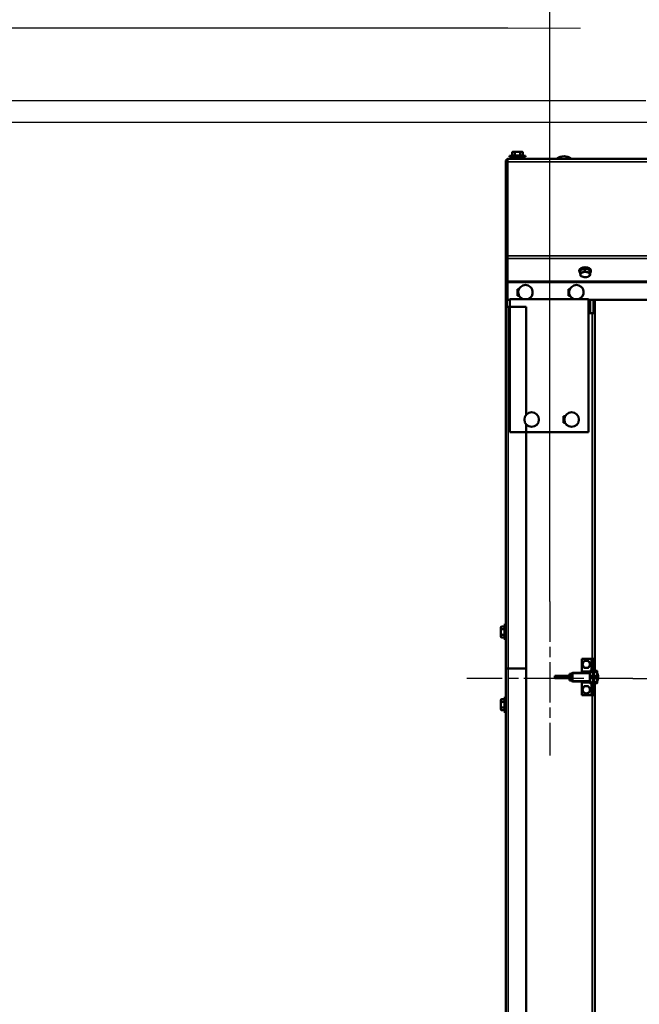
# Model space of a CAD drawing. Units: millimetres. Extents: x 0 to 12602, y 0 to 16800.
# Drawn here: x 5140 to 5992, y 14076 to 15429 of the extents above; entities that cross this region are included whole.
import ezdxf

# ---------------------------------------------------------------- set-up
doc = ezdxf.new("R2010")
doc.units = ezdxf.units.MM
doc.header["$LTSCALE"] = 40
doc.linetypes.add('CHAIN', pattern=[0.3543, 0.2362, -0.0295, 0.0591, -0.0295])
for name, color, linetype, lineweight in [('Cote (ISO)', 7, 'Continuous', 25), ('Etroit visible (ISO)', 7, 'Continuous', 35), ("Géométrie d'esquisse (ISO)", 7, 'Continuous', 50), ("Trait d'axe (ISO)", 7, 'Continuous', 25), ('Visible (ISO)', 7, 'Continuous', 50)]:
    doc.layers.add(name, color=color, linetype=linetype, lineweight=lineweight)
doc.styles.add('Texte de note (ISO)', font='tahoma.ttf')
doc.dimstyles.new('Par défaut (ISO)', dxfattribs={"dimscale": 40, "dimtxt": 3.5, "dimasz": 2.5, "dimexe": 3.175, "dimexo": 0, "dimgap": 0.762, "dimtad": 1, "dimrnd": 1e-08, "dimtxsty": 'Texte de note (ISO)', "dimcen": 0.09, "dimdle": 10, "dimclrd": 256, "dimclre": 256, "dimclrt": 256, "dimazin": 2, "dimtfac": 1.001486, "dimtmove": 0, "dimatfit": 3, "dimfxl": 0, "dimtolj": 1, "dimtzin": 0, "dimlwd": -1, "dimlwe": -1, "dimarcsym": 0})

# ---------------------------------------------------------------- blocks, each defined once
blk = doc.blocks.new('*D12')
at = {"layer": 'Cote (ISO)'}
for p, q in [((6020.9, 15287.8), (4131.5, 15287.8)), ((4258.5, 10017.6), (4258.5, 15187.8)), ((5932.9, 9917.6), (4131.5, 9917.6))]:
    blk.add_line(p, q, dxfattribs=at)
for points in [[(4241.9, 15187.8), (4275.2, 15187.8), (4258.5, 15287.8)], [(4241.9, 10017.6), (4275.2, 10017.6), (4258.5, 9917.6)]]:
    blk.add_solid(points, dxfattribs=at)
at = {"layer": 'Defpoints', "color": 0}
for p in [(4258.5, 15287.8), (6020.9, 15287.8), (5932.9, 9917.6)]:
    blk.add_point(p, dxfattribs=at)
at = {"layer": 'Cote (ISO)', "insert": (4046, 11641.2), "char_height": 140, "attachment_point": 1, "rotation": 90, "style": 'Texte de note (ISO)'}
blk.add_mtext('\\A1; \\fTahoma|b0|i0;\\H136.9565;Fixing Hole = H +\\fTahoma|b0|i0;\\H140.0000; 870 ', dxfattribs=at)
blk = doc.blocks.new('*D13')
at = {"layer": 'Cote (ISO)'}
for p, q in [((6000.9, 15317.8), (3656.1, 15317.8)), ((3783.1, 10017.6), (3783.1, 15217.8)), ((5932.9, 9917.6), (3656.1, 9917.6))]:
    blk.add_line(p, q, dxfattribs=at)
for points in [[(3766.5, 15217.8), (3799.8, 15217.8), (3783.1, 15317.8)], [(3766.5, 10017.6), (3799.8, 10017.6), (3783.1, 9917.6)]]:
    blk.add_solid(points, dxfattribs=at)
at = {"layer": 'Defpoints', "color": 0}
for p in [(3783.1, 15317.8), (6000.9, 15317.8), (5932.9, 9917.6)]:
    blk.add_point(p, dxfattribs=at)
at = {"layer": 'Cote (ISO)', "insert": (3606.6, 11242), "char_height": 140, "attachment_point": 1, "rotation": 90, "style": 'Texte de note (ISO)'}
blk.add_mtext('\\A1; \\fTahoma|b0|i0;\\H136.9565;Overall with brackets = H +\\fTahoma|b0|i0;\\H140.0000; 900 ', dxfattribs=at)
blk = doc.blocks.new('*D15')
at = {"layer": 'Cote (ISO)'}
for p, q in [((5810.9, 15417.6), (3211.9, 15417.6)), ((3338.9, 15317.6), (3338.9, 10017.6)), ((5932.9, 9917.6), (3211.9, 9917.6))]:
    blk.add_line(p, q, dxfattribs=at)
for points in [[(3322.2, 15317.6), (3355.6, 15317.6), (3338.9, 15417.6)], [(3322.2, 10017.6), (3355.6, 10017.6), (3338.9, 9917.6)]]:
    blk.add_solid(points, dxfattribs=at)
at = {"layer": 'Defpoints', "color": 0}
for p in [(5810.9, 15417.6), (3338.9, 9917.6), (5932.9, 9917.6)]:
    blk.add_point(p, dxfattribs=at)
at = {"layer": 'Cote (ISO)', "insert": (3126.4, 10746.3), "char_height": 140, "attachment_point": 1, "rotation": 90, "style": 'Texte de note (ISO)'}
blk.add_mtext('\\A1; \\fTahoma|b0|i0;\\H136.9565;SPACE REQUIRED = Clear Opening H + \\fTahoma|b0|i0;\\H140.0000;1000 ', dxfattribs=at)
blk = doc.blocks.new('*D36')
at = {"layer": 'Cote (ISO)'}
for p, q in [((5868.9, 14629.6), (5868.9, 16059.7)), ((10312.9, 14629.6), (10312.9, 16059.7)), ((5968.9, 15932.7), (10212.9, 15932.7))]:
    blk.add_line(p, q, dxfattribs=at)
for points in [[(5968.9, 15949.4), (5968.9, 15916.1), (5868.9, 15932.7)], [(10212.9, 15949.4), (10212.9, 15916.1), (10312.9, 15932.7)]]:
    blk.add_solid(points, dxfattribs=at)
at = {"layer": 'Defpoints', "color": 0}
for p in [(10312.9, 15932.7), (5868.9, 14629.6), (10312.9, 14629.6)]:
    blk.add_point(p, dxfattribs=at)
at = {"layer": 'Cote (ISO)', "insert": (7106.5, 16145.2), "char_height": 140, "attachment_point": 1, "style": 'Texte de note (ISO)'}
blk.add_mtext('\\A1; \\fTahoma|b0|i0;\\H136.9565;Fixing Hole = W +\\fTahoma|b0|i0;\\H140.0000; 444 ', dxfattribs=at)
blk = doc.blocks.new('*D37')
at = {"layer": 'Cote (ISO)'}
for p, q in [((5982.9, 14523.6), (11355.3, 14523.6)), ((11228.3, 14423.6), (11228.3, 10017.6)), ((10248.9, 9917.6), (11355.3, 9917.6))]:
    blk.add_line(p, q, dxfattribs=at)
for points in [[(11211.6, 14423.6), (11244.9, 14423.6), (11228.3, 14523.6)], [(11211.6, 10017.6), (11244.9, 10017.6), (11228.3, 9917.6)]]:
    blk.add_solid(points, dxfattribs=at)
at = {"layer": 'Defpoints', "color": 0}
for p in [(5982.9, 14523.6), (10248.9, 9917.6), (11228.3, 9917.6)]:
    blk.add_point(p, dxfattribs=at)
at = {"layer": 'Cote (ISO)', "insert": (11015.8, 11259), "char_height": 140, "attachment_point": 1, "rotation": 90, "style": 'Texte de note (ISO)'}
blk.add_mtext('\\A1; \\fTahoma|b0|i0;\\H136.9565;Fixing Hole = H + \\fTahoma|b0|i0;\\H140.0000;106 ', dxfattribs=at)

msp = doc.modelspace()

# ---------------------------------------------------------------- linework, layer by layer
at = {"layer": 'Etroit visible (ISO)'}
for p, q in [((5821.095, 15240.827), (5821.095, 15239.827)), ((5827.607, 15239.827), (5827.607, 15240.827)), ((5808.351, 15234.561), (5809.851, 15234.561)), ((10292.851, 15233.827), (5810.851, 15233.827)), ((5831.851, 15239.627), (5816.851, 15239.627)), ((5816.851, 15238.027), (5831.851, 15238.027)), ((10292.851, 15104.454), (5810.851, 15104.454)), ((10292.851, 15101.138), (5810.851, 15101.138)), ((10292.851, 15069.706), (5810.851, 15069.706)), ((10292.851, 15068.048), (5810.851, 15068.048)), ((5924.851, 15044.111), (5924.851, 15025.611)), ((5811.351, 14537.561), (5811.351, 15034.561)), ((5926.851, 15025.611), (5926.851, 14550.611)), ((5930.851, 15029.827), (5928.851, 15029.827)), ((5928.851, 15028.032), (5930.851, 15028.032)), ((5928.851, 15028.015), (5930.851, 15028.015)), ((5928.851, 15027.436), (5930.851, 15027.436)), ((5928.851, 15027.324), (5930.851, 15027.324)), ((5928.851, 15026.007), (5930.851, 15026.007)), ((5928.851, 15025.93), (5930.851, 15025.93)), ((5925.851, 14534.111), (5925.851, 14550.611)), ((5811.351, 14537.561), (5811.351, 11810.561)), ((5923.851, 14530.561), (5899.851, 14530.561)), ((5934.372, 14530.561), (5933.851, 14530.561)), ((5899.851, 14520.661), (5923.851, 14520.661)), ((5925.851, 14500.611), (5925.851, 14517.111)), ((5933.851, 14520.661), (5934.372, 14520.661)), ((5926.851, 14500.611), (5926.851, 9925.611))]:
    msp.add_line(p, q, dxfattribs=at)
at = {"layer": "Géométrie d'esquisse (ISO)", "linetype": 'Continuous', "lineweight": 18}
msp.add_line((5810.851, 15417.607), (5910.851, 15417.607), dxfattribs=at)
at = {"layer": "Trait d'axe (ISO)", "linetype": 'CHAIN', "ltscale": 5.889299}
msp.add_line((5868.851, 14629.611), (5868.851, 14417.611), dxfattribs=at)
at = {"layer": "Trait d'axe (ISO)", "linetype": 'CHAIN', "ltscale": 6.333782}
msp.add_line((5982.851, 14523.611), (5754.851, 14523.611), dxfattribs=at)
at = {"layer": 'Visible (ISO)'}
for p, q in [((5835.351, 15242.327), (5813.351, 15242.327)), ((5813.351, 15242.327), (5813.351, 15240.827)), ((5835.351, 15240.827), (5813.351, 15240.827)), ((5817.851, 15247.827), (5816.845, 15246.822)), ((5816.845, 15246.822), (5816.845, 15242.527)), ((5816.845, 15242.527), (5820.598, 15242.527)), ((5817.051, 15239.827), (5831.651, 15239.827)), ((5818.722, 15247.827), (5817.851, 15247.827)), ((5818.551, 15242.327), (5818.351, 15242.527)), ((5824.351, 15247.827), (5818.722, 15247.827)), ((5820.351, 15240.827), (5820.351, 15239.827)), ((5820.598, 15246.822), (5820.598, 15242.527)), ((5820.598, 15242.527), (5828.104, 15242.527)), ((5829.98, 15247.827), (5824.351, 15247.827)), ((5828.104, 15246.822), (5828.104, 15242.527)), ((5828.104, 15242.527), (5831.856, 15242.527)), ((5828.351, 15240.827), (5828.351, 15239.827)), ((5830.851, 15247.827), (5829.98, 15247.827)), ((5830.151, 15242.327), (5830.351, 15242.527)), ((5830.851, 15247.827), (5831.856, 15246.822)), ((5831.856, 15246.822), (5831.856, 15242.527)), ((5835.351, 15242.327), (5835.351, 15240.827)), ((5808.351, 15034.561), (5808.351, 15234.561)), ((5809.851, 15234.561), (5809.851, 15034.561)), ((5810.851, 15237.827), (5810.851, 15233.827)), ((10292.851, 15237.827), (5810.851, 15237.827)), ((5810.851, 15104.454), (5810.851, 15233.827)), ((5816.851, 15239.627), (5816.851, 15238.027)), ((5831.851, 15239.627), (5831.851, 15238.027)), ((5810.851, 15104.454), (5810.851, 15101.138)), ((5810.851, 15069.706), (5810.851, 15101.138)), ((5909.351, 15083.421), (5909.351, 15084.664)), ((5916.827, 15087.442), (5910.605, 15085.095)), ((5910.605, 15081.534), (5910.605, 15085.095)), ((5923.573, 15085.602), (5916.827, 15087.442)), ((5916.827, 15083.881), (5916.827, 15087.442)), ((5924.097, 15081.415), (5923.573, 15085.602)), ((5923.573, 15082.042), (5923.573, 15085.602)), ((5924.097, 15077.855), (5924.097, 15081.415)), ((5925.351, 15083.421), (5925.351, 15084.664)), ((5810.851, 15068.048), (5810.851, 15069.706)), ((5810.851, 15044.111), (5810.851, 15068.048)), ((5912.552, 15076.409), (5912.19, 15076.631)), ((5922.149, 15076.409), (5922.288, 15076.494)), ((5824.351, 15058.611), (5826.186, 15058.611)), ((5824.351, 15049.611), (5824.351, 15058.611)), ((5894.351, 15058.611), (5896.186, 15058.611)), ((5894.351, 15049.611), (5894.351, 15058.611)), ((5813.851, 15044.111), (5810.851, 15044.111)), ((5813.851, 15045.111), (5921.851, 15045.111)), ((5813.851, 14862.111), (5813.851, 15045.111)), ((5826.69, 15049.611), (5824.351, 15049.611)), ((5896.69, 15049.611), (5894.351, 15049.611)), ((5921.851, 15045.111), (5921.851, 14862.111)), ((10292.851, 15044.111), (5921.851, 15044.111)), ((5928.851, 15044.111), (5928.851, 15025.611)), ((5930.851, 14983.895), (5930.851, 15044.111)), ((5808.351, 15034.561), (5811.351, 15034.561)), ((5808.351, 14537.561), (5808.351, 15034.561)), ((5836.151, 15034.561), (5811.351, 15034.561)), ((5836.151, 15034.561), (5836.151, 14885.992)), ((5926.851, 15025.611), (5921.851, 15025.611)), ((5926.851, 15025.611), (5930.851, 15025.611)), ((5928.851, 15028.95), (5930.851, 15028.95)), ((5930.851, 15028.75), (5928.851, 15028.75)), ((5930.851, 14983.895), (5930.851, 14534.111)), ((5834.851, 14884.111), (5834.92, 14884.111)), ((5834.851, 14883.97), (5834.851, 14884.111)), ((5834.851, 14875.111), (5834.851, 14875.252)), ((5834.92, 14875.111), (5834.851, 14875.111)), ((5852.781, 14884.111), (5852.851, 14884.111)), ((5852.851, 14875.111), (5852.781, 14875.111)), ((5852.851, 14884.111), (5852.851, 14883.97)), ((5852.851, 14875.252), (5852.851, 14875.111)), ((5887.851, 14884.111), (5889.92, 14884.111)), ((5887.851, 14875.111), (5887.851, 14884.111)), ((5889.92, 14875.111), (5887.851, 14875.111)), ((5921.851, 14862.111), (5813.851, 14862.111)), ((5836.151, 14873.231), (5836.151, 14537.561)), ((5801.351, 14594.111), (5802.356, 14595.117)), ((5801.351, 14594.111), (5801.351, 14593.24)), ((5801.351, 14593.24), (5801.351, 14587.611)), ((5802.356, 14595.117), (5806.651, 14595.117)), ((5802.356, 14591.364), (5806.651, 14591.364)), ((5806.651, 14591.364), (5806.651, 14595.117)), ((5806.851, 14593.411), (5806.651, 14593.611)), ((5806.651, 14583.858), (5806.651, 14591.364)), ((5806.851, 14576.611), (5806.851, 14598.611)), ((5808.351, 14598.611), (5806.851, 14598.611)), ((5801.351, 14587.611), (5801.351, 14581.982)), ((5801.351, 14581.982), (5801.351, 14581.111)), ((5801.351, 14581.111), (5802.356, 14580.106)), ((5802.356, 14583.858), (5806.651, 14583.858)), ((5802.356, 14580.106), (5806.651, 14580.106)), ((5806.651, 14580.106), (5806.651, 14583.858)), ((5806.851, 14581.811), (5806.651, 14581.611)), ((5808.351, 14576.611), (5806.851, 14576.611)), ((5912.851, 14550.611), (5925.851, 14550.611)), ((5912.851, 14550.611), (5912.851, 14533.111)), ((5925.851, 14550.611), (5927.851, 14550.611)), ((5927.851, 14545.611), (5927.851, 14550.611)), ((5927.851, 14550.611), (5929.851, 14550.611)), ((5929.851, 14550.611), (5929.851, 14545.611)), ((5811.351, 14537.561), (5808.351, 14537.561)), ((5808.351, 14537.561), (5808.351, 11810.561)), ((5808.351, 14537.561), (5811.351, 14537.561)), ((5811.351, 14537.561), (5836.151, 14537.561)), ((5836.151, 14537.561), (5811.351, 14537.561)), ((5836.151, 11810.561), (5836.151, 14537.561)), ((5929.851, 14545.611), (5927.851, 14545.611)), ((5927.851, 14545.611), (5927.851, 14527.111)), ((5929.851, 14527.111), (5929.851, 14545.611)), ((5875.851, 14527.111), (5875.851, 14524.111)), ((5895.851, 14527.111), (5875.851, 14527.111)), ((5895.851, 14524.111), (5875.851, 14524.111)), ((5895.851, 14530.111), (5895.851, 14521.111)), ((5898.851, 14530.111), (5895.851, 14530.111)), ((5898.851, 14531.111), (5898.851, 14520.111)), ((5899.851, 14531.111), (5898.851, 14531.111)), ((5899.851, 14531.611), (5899.851, 14519.611)), ((5923.851, 14531.611), (5899.851, 14531.611)), ((5912.851, 14533.111), (5923.851, 14533.111)), ((5923.851, 14534.111), (5923.851, 14529.861)), ((5923.851, 14529.861), (5923.851, 14521.361)), ((5926.536, 14534.111), (5925.166, 14534.111)), ((5926.536, 14525.611), (5925.166, 14525.611)), ((5927.851, 14524.111), (5927.851, 14527.111)), ((5927.851, 14527.111), (5929.851, 14527.111)), ((5929.851, 14524.111), (5927.851, 14524.111)), ((5927.851, 14524.111), (5927.851, 14505.611)), ((5929.851, 14527.111), (5929.851, 14524.111)), ((5929.851, 14505.611), (5929.851, 14524.111)), ((5932.536, 14534.111), (5931.166, 14534.111)), ((5932.536, 14525.611), (5931.166, 14525.611)), ((5933.851, 14529.861), (5933.851, 14534.111)), ((5933.851, 14521.361), (5933.851, 14529.861)), ((5935.353, 14525.367), (5935.353, 14525.855)), ((5898.851, 14521.111), (5895.851, 14521.111)), ((5899.851, 14520.111), (5898.851, 14520.111)), ((5923.851, 14519.611), (5899.851, 14519.611)), ((5923.851, 14518.111), (5912.851, 14518.111)), ((5912.851, 14518.111), (5912.851, 14500.611)), ((5923.851, 14521.361), (5923.851, 14517.111)), ((5926.536, 14517.111), (5925.166, 14517.111)), ((5930.851, 14517.111), (5930.851, 9925.611)), ((5932.536, 14517.111), (5931.166, 14517.111)), ((5933.851, 14517.111), (5933.851, 14521.361)), ((5806.851, 14476.611), (5806.851, 14498.611)), ((5808.351, 14498.611), (5806.851, 14498.611)), ((5912.851, 14500.611), (5925.851, 14500.611)), ((5925.851, 14500.611), (5927.851, 14500.611)), ((5927.851, 14500.611), (5927.851, 14505.611)), ((5927.851, 14505.611), (5929.851, 14505.611)), ((5929.851, 14500.611), (5927.851, 14500.611)), ((5929.851, 14505.611), (5929.851, 14500.611)), ((5801.351, 14494.111), (5802.356, 14495.117)), ((5801.351, 14494.111), (5801.351, 14493.24)), ((5801.351, 14493.24), (5801.351, 14487.611)), ((5801.351, 14487.611), (5801.351, 14481.982)), ((5801.351, 14481.982), (5801.351, 14481.111)), ((5802.356, 14495.117), (5806.651, 14495.117)), ((5802.356, 14491.364), (5806.651, 14491.364)), ((5802.356, 14483.858), (5806.651, 14483.858)), ((5806.651, 14491.364), (5806.651, 14495.117)), ((5806.851, 14493.411), (5806.651, 14493.611)), ((5806.651, 14483.858), (5806.651, 14491.364)), ((5806.651, 14480.106), (5806.651, 14483.858)), ((5801.351, 14481.111), (5802.356, 14480.106)), ((5802.356, 14480.106), (5806.651, 14480.106)), ((5806.851, 14481.811), (5806.651, 14481.611)), ((5808.351, 14476.611), (5806.851, 14476.611))]:
    msp.add_line(p, q, dxfattribs=at)
for centre in [(5843.851, 14879.611), (5898.851, 14879.611)]:
    msp.add_circle(centre, 10, dxfattribs=at)
for centre, radius, start, end in [((5817.051, 15239.627), 0.2, 90, 180), ((5831.651, 15239.627), 0.2, 0, 90), ((5889.934, 15223.369), 18.526, 94.902205, 128.700614), ((5886.768, 15223.369), 18.526, 51.299386, 85.097795), ((5811.351, 15234.561), 3, 99.594068, 180), ((5811.351, 15234.561), 1.5, 109.471221, 180), ((5817.051, 15238.027), 0.2, 180, 270), ((5831.651, 15238.027), 0.2, 270, 0), ((5835.351, 15054.611), 10, 288.194872, 251.805128), ((5905.351, 15054.611), 10, 288.194872, 251.805128), ((5918.851, 14543.111), 5, 150, 210), ((5918.851, 14543.111), 5, 90, 150), ((5918.851, 14543.111), 5, 210, 270), ((5918.851, 14543.111), 5, 30, 90), ((5918.851, 14543.111), 5, 270, 330), ((5918.851, 14543.111), 5, 330, 30), ((5923.577, 14525.855), 11.776, 0, 29.260601), ((5923.577, 14525.367), 11.776, 330.739399, 0), ((5918.851, 14508.111), 5, 150, 210), ((5918.851, 14508.111), 5, 90, 150), ((5918.851, 14508.111), 5, 30, 90), ((5918.851, 14508.111), 5, 330, 30), ((5918.851, 14508.111), 5, 210, 270), ((5918.851, 14508.111), 5, 270, 330)]:
    msp.add_arc(centre, radius, start, end, dxfattribs=at)
for centre, major_axis, start_param, end_param in [((5917.351, 15083.421), (8, 0), 5.71567773, 10.00170211), ((5917.351, 15084.664), (8, 0), 0, 3.14159265), ((5917.351, 15078.861), (-6.5, 0), 5.30580093, 6.35299848), ((5917.351, 15078.861), (-6.5, 0), 0.06981317, 1.11701072), ((5917.351, 15078.861), (-6.5, 0), 4.25860337, 5.30580093), ((5917.351, 15078.861), (6.5, 0), 0.06981317, 1.11701072), ((5917.351, 15078.861), (6.5, 0), 5.30580093, 6.35299848), ((5917.351, 15078.861), (6.5, 0), 4.25860337, 5.30580093)]:
    msp.add_ellipse(centre, major_axis=major_axis, ratio=0.5591929, start_param=start_param, end_param=end_param, dxfattribs=at)
for points, weights in [([(5818.722, 15247.827), (5817.851, 15247.827), (5816.845, 15246.822)], [1, 1.08265269087, 1.08798120961]), ([(5820.598, 15246.822), (5819.592, 15247.827), (5818.722, 15247.827)], [1.08798120961, 1.08265269087, 1]), ([(5824.351, 15247.827), (5822.609, 15247.827), (5820.598, 15246.822)], [1, 1.08265269087, 1.08798120961]), ([(5828.104, 15246.822), (5826.092, 15247.827), (5824.351, 15247.827)], [1.08798120961, 1.08265269087, 1]), ([(5829.98, 15247.827), (5829.109, 15247.827), (5828.104, 15246.822)], [1, 1.08265269087, 1.08798120961]), ([(5831.856, 15246.822), (5830.851, 15247.827), (5829.98, 15247.827)], [1.08798120961, 1.08265269087, 1]), ([(5910.605, 15081.534), (5912.272, 15081.33), (5913.716, 15081.874)], [1.08798120961, 1.08265269087, 1]), ([(5910.867, 15078.607), (5910.745, 15079.579), (5910.605, 15081.534)], [1, 1.08265269087, 1.08798120961]), ([(5911.128, 15077.348), (5910.988, 15077.636), (5910.867, 15078.607)], [1.08798120961, 1.08265269087, 1]), ([(5913.716, 15081.874), (5915.16, 15082.419), (5916.827, 15083.881)], [1, 1.08265269087, 1.08798120961]), ([(5916.827, 15083.881), (5918.635, 15082.555), (5920.2, 15082.128)], [1.08798120961, 1.08265269087, 1]), ([(5920.2, 15082.128), (5921.766, 15081.701), (5923.573, 15082.042)], [1, 1.08265269087, 1.08798120961]), ([(5924.097, 15077.855), (5923.14, 15077.015), (5922.288, 15076.494)], [1.08798120961, 1.08491720037, 1.05628603505]), ([(5923.573, 15082.042), (5923.713, 15080.086), (5923.835, 15079.114)], [1.08798120961, 1.08265269087, 1]), ([(5923.835, 15079.114), (5923.956, 15078.143), (5924.097, 15077.855)], [1, 1.08265269087, 1.08798120961]), ([(5912.19, 15076.631), (5911.678, 15076.944), (5911.128, 15077.348)], [1.07752688009, 1.08635501164, 1.08798120961]), ([(5802.356, 14595.117), (5801.351, 14594.111), (5801.351, 14593.24)], [1.08798120961, 1.08265269087, 1]), ([(5801.351, 14593.24), (5801.351, 14592.369), (5802.356, 14591.364)], [1, 1.08265269087, 1.08798120961]), ([(5802.356, 14591.364), (5801.351, 14589.353), (5801.351, 14587.611)], [1.08798120961, 1.08265269087, 1]), ([(5801.351, 14587.611), (5801.351, 14585.869), (5802.356, 14583.858)], [1, 1.08265269087, 1.08798120961]), ([(5802.356, 14583.858), (5801.351, 14582.853), (5801.351, 14581.982)], [1.08798120961, 1.08265269087, 1]), ([(5801.351, 14581.982), (5801.351, 14581.111), (5802.356, 14580.106)], [1, 1.08265269087, 1.08798120961]), ([(5913.077, 14543.111), (5913.851, 14544.451), (5914.521, 14545.611)], [1.10564821914, 1.09140753457, 1]), ([(5914.521, 14540.611), (5913.851, 14541.771), (5913.077, 14543.111)], [1, 1.09140753457, 1.10564821914]), ([(5914.521, 14545.611), (5915.19, 14546.771), (5915.964, 14548.111)], [1, 1.09140753457, 1.10564821914]), ([(5915.964, 14538.111), (5915.19, 14539.451), (5914.521, 14540.611)], [1.10564821914, 1.09140753457, 1]), ([(5915.964, 14548.111), (5917.511, 14548.111), (5918.851, 14548.111)], [1.10564821914, 1.09140753457, 1]), ([(5918.851, 14538.111), (5917.511, 14538.111), (5915.964, 14538.111)], [1, 1.09140753457, 1.10564821914]), ([(5918.851, 14548.111), (5920.19, 14548.111), (5921.738, 14548.111)], [1, 1.09140753457, 1.10564821914]), ([(5921.738, 14538.111), (5920.19, 14538.111), (5918.851, 14538.111)], [1.10564821914, 1.09140753457, 1]), ([(5921.738, 14548.111), (5922.511, 14546.771), (5923.181, 14545.611)], [1.10564821914, 1.09140753457, 1]), ([(5923.181, 14540.611), (5922.511, 14539.451), (5921.738, 14538.111)], [1, 1.09140753457, 1.10564821914]), ([(5923.181, 14545.611), (5923.851, 14544.451), (5924.624, 14543.111)], [1, 1.09140753457, 1.10564821914]), ([(5924.624, 14543.111), (5923.851, 14541.771), (5923.181, 14540.611)], [1.10564821914, 1.09140753457, 1]), ([(5923.851, 14534.111), (5923.851, 14534.111), (5925.166, 14534.111)], [1, 1.04676468468, 1.01704741386]), ([(5925.166, 14534.111), (5923.851, 14531.834), (5923.851, 14529.861)], [1.01704741386, 1.04676468468, 1]), ([(5923.851, 14529.861), (5923.851, 14527.889), (5925.166, 14525.611)], [1, 1.04676468468, 1.01704741386]), ([(5925.166, 14525.611), (5923.851, 14523.334), (5923.851, 14521.361)], [1.01704741386, 1.04676468468, 1]), ([(5926.536, 14534.111), (5927.851, 14534.111), (5927.851, 14534.111)], [1.01704741386, 1.04676468468, 1]), ([(5927.851, 14529.861), (5927.851, 14531.834), (5926.536, 14534.111)], [1, 1.04676468468, 1.01704741386]), ([(5926.536, 14525.611), (5927.851, 14527.889), (5927.851, 14529.861)], [1.01704741386, 1.04676468468, 1]), ([(5927.851, 14521.361), (5927.851, 14523.334), (5926.536, 14525.611)], [1, 1.04676468468, 1.01704741386]), ([(5929.851, 14534.111), (5929.851, 14534.111), (5931.166, 14534.111)], [1, 1.04676468468, 1.01704741386]), ([(5931.166, 14534.111), (5929.851, 14531.834), (5929.851, 14529.861)], [1.01704741386, 1.04676468468, 1]), ([(5929.851, 14529.861), (5929.851, 14527.889), (5931.166, 14525.611)], [1, 1.04676468468, 1.01704741386]), ([(5931.166, 14525.611), (5929.851, 14523.334), (5929.851, 14521.361)], [1.01704741386, 1.04676468468, 1]), ([(5932.536, 14534.111), (5933.851, 14534.111), (5933.851, 14534.111)], [1.01704741386, 1.04676468468, 1]), ([(5933.851, 14529.861), (5933.851, 14531.834), (5932.536, 14534.111)], [1, 1.04676468468, 1.01704741386]), ([(5932.536, 14525.611), (5933.851, 14527.889), (5933.851, 14529.861)], [1.01704741386, 1.04676468468, 1]), ([(5933.851, 14521.361), (5933.851, 14523.334), (5932.536, 14525.611)], [1, 1.04676468468, 1.01704741386]), ([(5913.077, 14508.111), (5913.851, 14509.451), (5914.521, 14510.611)], [1.10564821914, 1.09140753457, 1]), ([(5914.521, 14510.611), (5915.19, 14511.771), (5915.964, 14513.111)], [1, 1.09140753457, 1.10564821914]), ([(5915.964, 14513.111), (5917.511, 14513.111), (5918.851, 14513.111)], [1.10564821914, 1.09140753457, 1]), ([(5918.851, 14513.111), (5920.19, 14513.111), (5921.738, 14513.111)], [1, 1.09140753457, 1.10564821914]), ([(5921.738, 14513.111), (5922.511, 14511.771), (5923.181, 14510.611)], [1.10564821914, 1.09140753457, 1]), ([(5923.181, 14510.611), (5923.851, 14509.451), (5924.624, 14508.111)], [1, 1.09140753457, 1.10564821914]), ([(5925.166, 14517.111), (5923.851, 14517.111), (5923.851, 14517.111)], [1.01704741386, 1.04676468468, 1]), ([(5923.851, 14521.361), (5923.851, 14519.389), (5925.166, 14517.111)], [1, 1.04676468468, 1.01704741386]), ([(5926.536, 14517.111), (5927.851, 14519.389), (5927.851, 14521.361)], [1.01704741386, 1.04676468468, 1]), ([(5927.851, 14517.111), (5927.851, 14517.111), (5926.536, 14517.111)], [1, 1.04676468468, 1.01704741386]), ([(5931.166, 14517.111), (5929.851, 14517.111), (5929.851, 14517.111)], [1.01704741386, 1.04676468468, 1]), ([(5929.851, 14521.361), (5929.851, 14519.389), (5931.166, 14517.111)], [1, 1.04676468468, 1.01704741386]), ([(5932.536, 14517.111), (5933.851, 14519.389), (5933.851, 14521.361)], [1.01704741386, 1.04676468468, 1]), ([(5933.851, 14517.111), (5933.851, 14517.111), (5932.536, 14517.111)], [1, 1.04676468468, 1.01704741386]), ([(5914.521, 14505.611), (5913.851, 14506.771), (5913.077, 14508.111)], [1, 1.09140753457, 1.10564821914]), ([(5915.964, 14503.111), (5915.19, 14504.451), (5914.521, 14505.611)], [1.10564821914, 1.09140753457, 1]), ([(5918.851, 14503.111), (5917.511, 14503.111), (5915.964, 14503.111)], [1, 1.09140753457, 1.10564821914]), ([(5921.738, 14503.111), (5920.19, 14503.111), (5918.851, 14503.111)], [1.10564821914, 1.09140753457, 1]), ([(5923.181, 14505.611), (5922.511, 14504.451), (5921.738, 14503.111)], [1, 1.09140753457, 1.10564821914]), ([(5924.624, 14508.111), (5923.851, 14506.771), (5923.181, 14505.611)], [1.10564821914, 1.09140753457, 1]), ([(5802.356, 14495.117), (5801.351, 14494.111), (5801.351, 14493.24)], [1.08798120961, 1.08265269087, 1]), ([(5801.351, 14493.24), (5801.351, 14492.369), (5802.356, 14491.364)], [1, 1.08265269087, 1.08798120961]), ([(5802.356, 14491.364), (5801.351, 14489.353), (5801.351, 14487.611)], [1.08798120961, 1.08265269087, 1]), ([(5801.351, 14487.611), (5801.351, 14485.869), (5802.356, 14483.858)], [1, 1.08265269087, 1.08798120961]), ([(5802.356, 14483.858), (5801.351, 14482.853), (5801.351, 14481.982)], [1.08798120961, 1.08265269087, 1]), ([(5801.351, 14481.982), (5801.351, 14481.111), (5802.356, 14480.106)], [1, 1.08265269087, 1.08798120961])]:
    msp.add_rational_spline(points, weights, degree=2, dxfattribs=at)

# ---------------------------------------------------------------- dimensions: what is measured, and where the dimension line sits
at = {"layer": 'Cote (ISO)'}
for base, p1, p2, angle, text, override, picture, middle in [((10312.851, 15932.73), (5868.851, 14629.611), (10312.851, 14629.611), 180, ' \\fTahoma|b0|i0;\\H136.9565;Fixing Hole = W +\\fTahoma|b0|i0;\\H140.0000; 444 ', {"dimdec": 2, "dimtp": 0, "dimtm": 0, "dimtdec": 2, "dimtofl": 0, "dimatfit": 1}, '*D36', (8090.851, 15932.73)), ((3338.899, 9917.611), (5810.851, 15417.607), (5932.851, 9917.611), 270, ' \\fTahoma|b0|i0;\\H136.9565;SPACE REQUIRED = Clear Opening H + \\fTahoma|b0|i0;\\H140.0000;1000 ', {"dimdec": 2, "dimtp": 0, "dimtm": 0, "dimtdec": 2, "dimtofl": 0, "dimatfit": 1}, '*D15', (3338.899, 12667.609)), ((3783.133, 15317.827), (5932.851, 9917.611), (6000.851, 15317.827), 90, ' \\fTahoma|b0|i0;\\H136.9565;Overall with brackets = H +\\fTahoma|b0|i0;\\H140.0000; 900 ', {"dimdec": 0, "dimtp": 0, "dimtm": 0, "dimtdec": 0, "dimtofl": 0, "dimatfit": 1}, '*D13', (3783.133, 12617.719)), ((4258.54, 15287.827), (5932.851, 9917.611), (6020.851, 15287.827), 90, ' \\fTahoma|b0|i0;\\H136.9565;Fixing Hole = H +\\fTahoma|b0|i0;\\H140.0000; 870 ', {"dimdec": 0, "dimtp": 0, "dimtm": 0, "dimtdec": 0, "dimtofl": 0, "dimatfit": 1}, '*D12', (4258.54, 12602.719)), ((11228.279, 9917.611), (5982.851, 14523.611), (10248.851, 9917.611), 270, ' \\fTahoma|b0|i0;\\H136.9565;Fixing Hole = H + \\fTahoma|b0|i0;\\H140.0000;106 ', {"dimdec": 2, "dimtp": 0, "dimtm": 0, "dimtdec": 2, "dimtofl": 0, "dimatfit": 1}, '*D37', (11228.279, 12220.611))]:
    dim = msp.add_linear_dim(base=base, p1=p1, p2=p2, angle=angle, text=text, dimstyle='Par défaut (ISO)', override=override, dxfattribs=at)
    dim.commit()
    dim.dimension.update_dxf_attribs({"geometry": picture, "text_midpoint": middle, "dimtype": 160})

doc.saveas('drawing.dxf')
